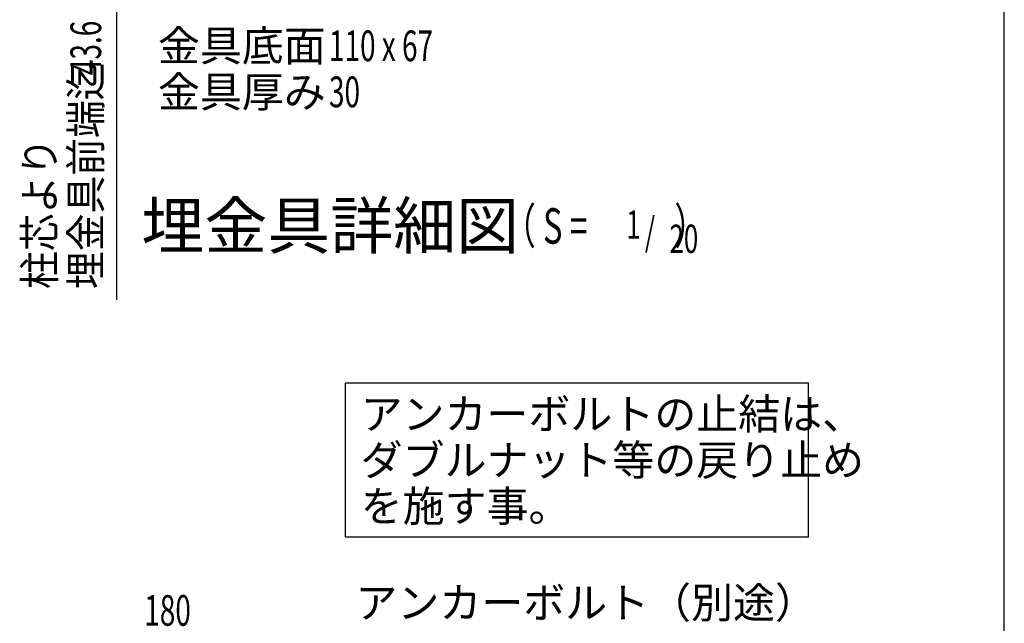
# Model space of a CAD drawing. Extents: x 868 to 33014, y 362 to 22484.
# Drawn here: x 27641 to 32764, y 11281 to 14424 of the extents above; entities that cross this region are included whole.
import ezdxf
from ezdxf.enums import TextEntityAlignment as Align

# ---------------------------------------------------------------- set-up
doc = ezdxf.new("R2010")
doc.units = 0
doc.header["$LTSCALE"] = 80
doc.header["$MEASUREMENT"] = 0
for name, color, linetype in [('HIKIDASHI', 6, 'CONTINUOUS'), ('SUNPOU', 4, 'CONTINUOUS'), ('WAKUSEN-01', 50, 'CONTINUOUS')]:
    doc.layers.add(name, color=color, linetype=linetype)
doc.styles.add('00', font='ROMANS', dxfattribs={"width": 0.666667, "bigfont": 'BIGFONT'})
doc.styles.add('01', font='ROMANS', dxfattribs={"height": 3, "bigfont": 'BIGFONT'})

msp = doc.modelspace()

# ---------------------------------------------------------------- linework, layer by layer
at = {"layer": 'HIKIDASHI'}
for p, q in [((31745.7, 12530.9), (29335, 12530.9)), ((29335, 12530.9), (29335, 11730.9)), ((31745.7, 11730.9), (31745.7, 12530.9)), ((29335, 11730.9), (31745.7, 11730.9))]:
    msp.add_line(p, q, dxfattribs=at)
at = {"layer": 'SUNPOU'}
for p, q in [((28144.8, 14595.7), (28144.8, 14070.6)), ((28144.8, 14070.6), (28144.8, 12965.9))]:
    msp.add_line(p, q, dxfattribs=at)
at = {"layer": 'WAKUSEN-01'}
msp.add_line((32764, 828), (32764, 22484), dxfattribs=at)

# ---------------------------------------------------------------- texts
at = {"layer": 'HIKIDASHI', "style": '01'}
for s, p in [('金具底面', (28360.3, 14207.9)), ('金具厚み', (28360.3, 13967.9)), ('アンカーボルトの止結は、', (29415, 12290.9)), ('ダブルナット等の戻り止め', (29415, 12050.9)), ('を施す事。', (29415, 11810.9)), ('アンカーボルト（別途）', (29387.8, 11308.5))]:
    msp.add_text(s, height=160, dxfattribs=at).set_placement(p)
at = {"layer": 'HIKIDASHI', "style": '01', "width": 0.666667}
for s, p in [('110 x 67', (29250.3, 14207.9)), ('30', (29250.3, 13967.9))]:
    msp.add_text(s, height=160, dxfattribs=at).set_placement(p)
at = {"layer": 'HIKIDASHI', "style": '01'}
msp.add_text('埋金具詳細図', height=240, dxfattribs=at).set_placement((29257, 13320), align=Align.MIDDLE)
at = {"layer": 'HIKIDASHI', "style": '00', "width": 0.67}
for s, height, p in [('（ S = \u3000\u3000  ）', 184.615, (30157.6, 13200)), ('1', 147.7, (30797, 13236.9)), ('/', 147.7, (30893.8, 13200)), ('20', 147.69, (31021.7, 13163.1))]:
    msp.add_text(s, height=height, dxfattribs=at).set_placement(p, align=Align.BOTTOM_LEFT)
at = {"layer": 'SUNPOU'}
for s, style, width, p in [('43.6', '00', 0.666667, (28064.8, 14135.4)), ('埋金具前端迄', '01', 0.9, (28064.8, 13021.9)), ('柱芯より', '01', 0.9, (27824.8, 13021.9))]:
    msp.add_text(s, height=160, rotation=90, dxfattribs=dict(at, style=style, width=width)).set_placement(p)
at = {"layer": 'SUNPOU', "style": '00', "width": 0.666667}
msp.add_text('180', height=160, dxfattribs=at).set_placement((28289.4, 11268.5))

doc.saveas('drawing.dxf')
